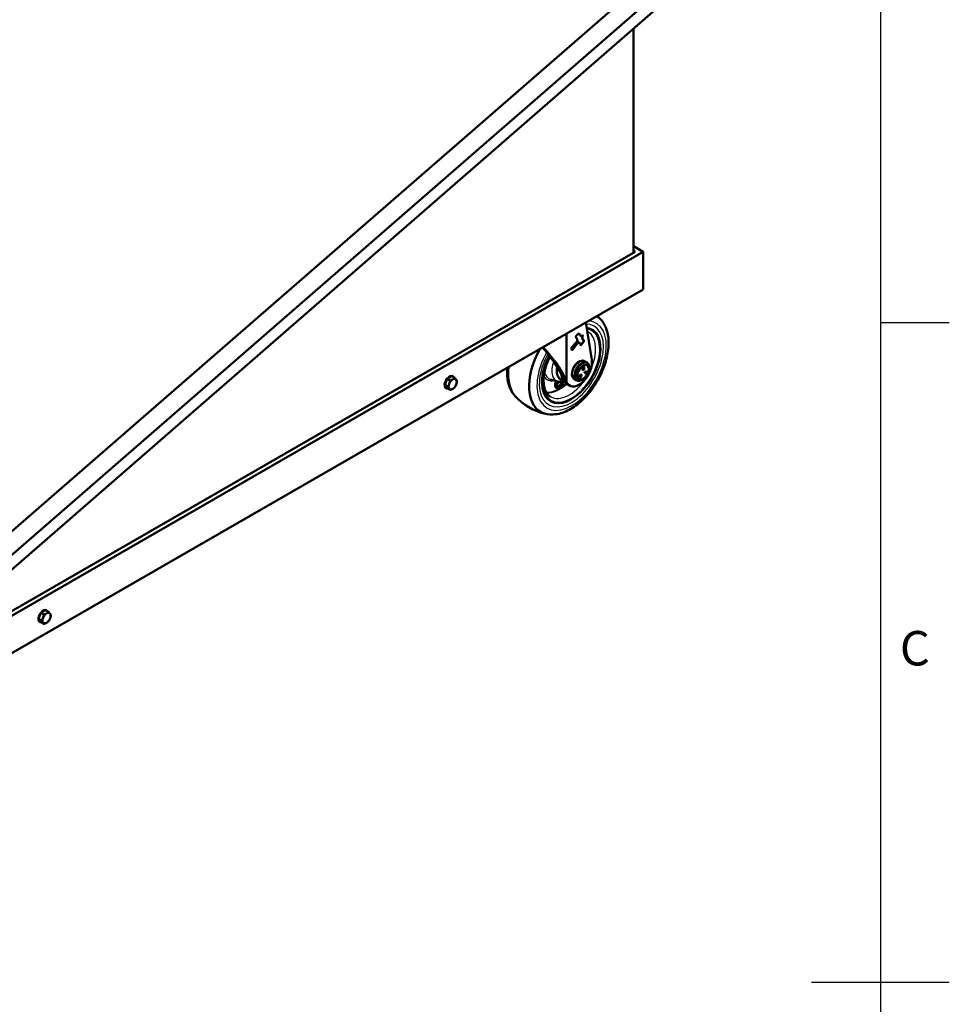
# Model space of a CAD drawing. Units: millimetres. Extents: x -5 to 420, y 0 to 297.
# Drawn here: x 348 to 415, y 147 to 218 of the extents above; entities that cross this region are included whole.
import ezdxf
from ezdxf.enums import TextEntityAlignment as Align

# ---------------------------------------------------------------- set-up
doc = ezdxf.new("R2010")
doc.units = ezdxf.units.MM
doc.header["$LTSCALE"] = 0.75
for name, color, linetype, lineweight in [('BORDER', 7, 'Continuous', 25), ('Visible', 7, 'Continuous', 50), ('Visible Narrow', 7, 'Continuous', 25)]:
    doc.layers.add(name, color=color, linetype=linetype, lineweight=lineweight)
doc.styles.add('FusionTitle', font='arial.ttf')

# ---------------------------------------------------------------- blocks, each defined once
blk = doc.blocks.new('ISO_A3_SHEET')
at = {"layer": 'BORDER'}
for p, q in [((410, 287), (410, 10)), ((415, 196.33333), (410, 196.33333)), ((415, 148.5), (405, 148.5))]:
    blk.add_line(p, q, dxfattribs=at)
at = {"layer": 'BORDER', "style": 'FusionTitle'}
blk.add_text('C', height=2.5, dxfattribs=at).set_placement((412.5, 172.41667), align=Align.MIDDLE)

msp = doc.modelspace()

# ---------------------------------------------------------------- linework, layer by layer
at = {"layer": 'Visible', "extrusion": (0, 0.817547, 0.575862)}
for p, q in [((335.31986, 171.07181), (392.08387, 220.42251)), ((336.73472, 170.59864), (393.83352, 220.2404)), ((394.05102, 219.37514), (336.95223, 169.73338)), ((392.08387, 201.4138), (392.08387, 217.6649)), ((392.20172, 201.48166), (335.83507, 169.02227)), ((335.90959, 168.72585), (392.79098, 201.48166)), ((392.79098, 201.48166), (392.08387, 201.88886)), ((392.08387, 201.54953), (392.20172, 201.48166)), ((392.79098, 201.48166), (392.79098, 198.75651)), ((392.79098, 198.75651), (335.22986, 165.60926)), ((389.06488, 193.65087), (388.62249, 196.35604)), ((387.23217, 192.0364), (387.23217, 195.5554)), ((387.55367, 194.47574), (388.02531, 195.02864)), ((387.97405, 195.22907), (387.99173, 195.21889)), ((388.16255, 195.4573), (388.18023, 195.44712)), ((388.48205, 195.0019), (388.26927, 194.74427)), ((388.49972, 194.99172), (388.28694, 194.73409)), ((388.30849, 195.3812), (388.32028, 195.37442)), ((388.32028, 195.37442), (388.38081, 195.44538)), ((388.42359, 195.36879), (388.36475, 195.2952)), ((388.37654, 195.28841), (388.36475, 195.2952)), ((388.43538, 195.36201), (388.37654, 195.28841)), ((388.37666, 195.44051), (388.42359, 195.36879)), ((388.38081, 195.44538), (388.43538, 195.36201)), ((388.39542, 195.12107), (388.41309, 195.11089)), ((388.41309, 195.11089), (388.48454, 195.11205)), ((388.42359, 195.36879), (388.43538, 195.36201)), ((388.46818, 195.11178), (388.48205, 195.0019)), ((388.48205, 195.0019), (388.49972, 194.99172)), ((388.48454, 195.11205), (388.49972, 194.99172)), ((387.63157, 194.35661), (387.55367, 194.47574)), ((388.07809, 194.93664), (387.62383, 194.36846)), ((388.08987, 194.92985), (387.63157, 194.35661)), ((388.07809, 194.93664), (388.08987, 194.92985)), ((388.19237, 194.87522), (388.21004, 194.86504)), ((388.20089, 194.76861), (388.21004, 194.86504)), ((388.28694, 194.73409), (388.20089, 194.76861)), ((388.26927, 194.74427), (388.20117, 194.77158)), ((388.26927, 194.74427), (388.28694, 194.73409)), ((388.68691, 193.47844), (388.56906, 193.5463)), ((388.38629, 193.15486), (388.47468, 193.20576)), ((388.38629, 192.91641), (388.38629, 193.15486)), ((388.44817, 193.11916), (388.38629, 193.15486)), ((388.44817, 192.91479), (388.38629, 192.91641)), ((388.44817, 193.11916), (388.50708, 193.15308)), ((388.44817, 192.91479), (388.44817, 193.11916)), ((388.50708, 192.94872), (388.44817, 192.91479)), ((388.50708, 193.15308), (388.47468, 193.20576)), ((388.50708, 193.15308), (388.50708, 192.94872)), ((388.54413, 192.69122), (388.58833, 192.80517)), ((388.58833, 192.80517), (388.76693, 192.7888)), ((388.64086, 192.75785), (388.58833, 192.80517)), ((378.4016, 191.8328), (378.57171, 192.2714)), ((378.57171, 192.2714), (378.91191, 192.46731)), ((378.57171, 192.2714), (378.78109, 192.15082)), ((378.69653, 192.34327), (378.64964, 192.37027)), ((378.91191, 192.46731), (379.1213, 192.34673)), ((386.5995, 192.09313), (386.07925, 192.23423)), ((386.78902, 192.25383), (387.06597, 192.09435)), ((387.14613, 192.01186), (387.03167, 192.17122)), ((387.93836, 192.17856), (387.82051, 192.24643)), ((388.09404, 192.4013), (388.27265, 192.62338)), ((388.13823, 192.33825), (388.09404, 192.4013)), ((388.16132, 192.37951), (388.09404, 192.4013)), ((388.19077, 192.33749), (388.13823, 192.33825)), ((388.16132, 192.37951), (388.31439, 192.56985)), ((388.19077, 192.33749), (388.16132, 192.37951)), ((388.34384, 192.52782), (388.19077, 192.33749)), ((388.31439, 192.56985), (388.27265, 192.62338)), ((388.31439, 192.56985), (388.34384, 192.52782)), ((388.61141, 192.68191), (388.54413, 192.69122)), ((388.61141, 192.68191), (388.64086, 192.75785)), ((388.76448, 192.66787), (388.61141, 192.68191)), ((388.64086, 192.75785), (388.79394, 192.74382)), ((388.79394, 192.74382), (388.76448, 192.66787)), ((388.79394, 192.74382), (388.76693, 192.7888)), ((378.43436, 191.91727), (378.40013, 191.93698)), ((378.57171, 191.59011), (378.4016, 191.8328)), ((378.4016, 191.8328), (378.61099, 191.71222)), ((378.57171, 191.59011), (378.78109, 191.46953)), ((386.49014, 191.62584), (386.51077, 191.61396)), ((387.23217, 192.0364), (387.32291, 191.91006)), ((387.29367, 191.87668), (387.47045, 191.77488)), ((348.97158, 174.95078), (348.93734, 174.97049)), ((348.93882, 174.86631), (349.10892, 175.30491)), ((349.10892, 175.30491), (349.44913, 175.50082)), ((349.10892, 175.30491), (349.31831, 175.18433)), ((349.23374, 175.37679), (349.18686, 175.40378)), ((349.44913, 175.50082), (349.65852, 175.38024)), ((349.10892, 174.62362), (348.93882, 174.86631)), ((348.93882, 174.86631), (349.14821, 174.74573)), ((349.10892, 174.62362), (349.31831, 174.50304))]:
    msp.add_line(p, q, dxfattribs=at)
at = {"layer": 'Visible', "extrusion": (-2.498e-16, 1.66533e-16, -1)}
msp.add_arc((-386.60379, 193.81256), 4.16667, 133.372553, 137.6663696, dxfattribs=at)
at = {"layer": 'Visible', "extrusion": (-2.498e-16, 8.32667e-17, -1)}
msp.add_arc((-386.60379, 193.81256), 4.16667, 282.2056149, 318.3496487, dxfattribs=at)
at = {"layer": 'Visible'}
for centre, major_axis, start_param, end_param in [((387.36318, 193.37526), (2.00905, 3.48877), -0.12809537, -0.03230462), ((387.57607, 193.25266), (1.4971, 2.59975), 1.63476404, 6.51733295), ((387.36318, 193.37526), (2.00905, 3.48877), 1.59923353, 3.26968803), ((388.13583, 192.93032), (0.66538, 1.15544), 2.88539938, 5.66689798), ((385.84441, 194.24986), (2.00905, 3.48877), 2.19979517, 2.95145843), ((387.41697, 193.34428), (0.62795, 1.09045), 2.06863241, 3.14159265), ((378.44718, 192.19837), (0.24952, 0.43329), -0.78411523, -0.62873175), ((386.7187, 191.97504), (0.20793, 0.36108), 1.51743599, 5.33715213), ((378.44718, 192.19837), (0.24952, 0.43329), 3.7703244, 3.8939376), ((386.50951, 192.0955), (0.13308, 0.23109), 3.94469546, 4.95890057), ((386.69807, 191.98691), (0.13403, 0.23275), 2.91690243, 5.37685791), ((387.95905, 193.03212), (0.66538, 1.15544), 2.88539938, 3.14159265), ((348.9844, 175.23188), (0.24952, 0.43329), -0.78411523, -0.62873175), ((348.9844, 175.23188), (0.24952, 0.43329), 3.7703244, 3.8939376)]:
    msp.add_ellipse(centre, major_axis=major_axis, ratio=0.57809312, start_param=start_param, end_param=end_param, dxfattribs=at)
at = {"layer": 'Visible', "extrusion": (-2.68973e-16, -1.33367e-16, -1)}
for centre, start_param, end_param in [((388.02239, 195.35288), 2.65394316, 4.62564505), ((388.00472, 195.36306), 2.65394316, 3.02270042), ((388.07887, 195.42126), -0.91377766, 1.05792423)]:
    msp.add_ellipse(centre, major_axis=(0.07423, 0.1289), ratio=0.57809312, start_param=start_param, end_param=end_param, dxfattribs=at)
at = {"layer": 'Visible', "extrusion": (3.06048e-17, -1.1371e-16, -1)}
msp.add_ellipse((388.09056, 195.32601), major_axis=(0.13703, 0.23795), ratio=0.57809312, start_param=4.62627156, end_param=5.36878114, dxfattribs=at)
at = {"layer": 'Visible', "extrusion": (-2.99578e-16, -1.96568e-17, -1)}
for centre, major_axis, start_param, end_param in [((388.49336, 195.50681), (0.35402, 0.61477), 3.56094045, 3.93057043), ((378.97751, 191.89298), (0.20793, 0.36108), -0.78346445, 0.2637331), ((378.97751, 191.89298), (0.20793, 0.36108), 2.3581282, 3.40532575), ((349.51473, 174.92649), (0.20793, 0.36108), -0.78346445, 0.2637331), ((349.51473, 174.92649), (0.20793, 0.36108), 2.3581282, 3.40532575)]:
    msp.add_ellipse(centre, major_axis=major_axis, ratio=0.57809312, start_param=start_param, end_param=end_param, dxfattribs=at)
at = {"layer": 'Visible', "extrusion": (1.96568e-17, -2.99578e-16, -1)}
msp.add_ellipse((388.48158, 195.51359), major_axis=(0.35402, 0.61477), ratio=0.57809312, start_param=3.29270856, end_param=3.52923475, dxfattribs=at)
at = {"layer": 'Visible', "extrusion": (7.76316e-17, 5.13812e-17, -1)}
msp.add_ellipse((388.0612, 195.43144), major_axis=(0.07423, 0.1289), ratio=0.57809312, start_param=0.11889224, end_param=1.05792423, dxfattribs=at)
at = {"layer": 'Visible', "extrusion": (-1.60737e-16, -1.95696e-16, -1)}
msp.add_ellipse((387.91175, 194.80259), major_axis=(0.35402, 0.61477), ratio=0.57809312, start_param=-0.21870303, end_param=0.16822867, dxfattribs=at)
at = {"layer": 'Visible', "extrusion": (-2.63499e-16, -4.04332e-17, -1)}
for centre, start_param, end_param in [((387.89407, 194.81277), 0.02487312, 0.75355432), ((387.89996, 194.80938), 0.16822867, 0.40169068)]:
    msp.add_ellipse(centre, major_axis=(0.35402, 0.61477), ratio=0.57809312, start_param=start_param, end_param=end_param, dxfattribs=at)
at = {"layer": 'Visible', "extrusion": (-1.55263e-16, -1.02762e-16, -1)}
for centre, major_axis, start_param, end_param in [((387.91175, 194.80259), (0.35402, 0.61477), 0.40169068, 0.75355432), ((378.97751, 191.89298), (0.20793, 0.36108), 0.2637331, 1.31093065)]:
    msp.add_ellipse(centre, major_axis=major_axis, ratio=0.57809312, start_param=start_param, end_param=end_param, dxfattribs=at)
at = {"layer": 'Visible', "extrusion": (-9.93562e-17, -3.20617e-16, -1)}
msp.add_ellipse((384.5414, 194.53191), major_axis=(-2.44522, 2.61875), ratio=0.1987497, start_param=1.74788045, end_param=2.84363331, dxfattribs=at)
at = {"layer": 'Visible', "extrusion": (-4.05123e-17, -3.22633e-16, -1)}
msp.add_ellipse((384.52667, 194.55242), major_axis=(-2.66937, 2.8588), ratio=0.1987497, start_param=1.74347544, end_param=2.80008143, dxfattribs=at)
at = {"layer": 'Visible', "extrusion": (-1.96816e-16, -1.7492e-16, -1)}
for centre, end_param in [((388.49336, 195.50681), 3.29270856), ((388.47569, 195.51699), 3.11671954)]:
    msp.add_ellipse(centre, major_axis=(0.35402, 0.61477), ratio=0.57809312, start_param=2.95831307, end_param=end_param, dxfattribs=at)
at = {"layer": 'Visible', "extrusion": (-3.71736e-16, 2.1896e-17, -1)}
for centre, major_axis, start_param, end_param in [((388.13586, 192.9303), (0.36388, 0.63188), 3.52906803, 5.89570993), ((386.69807, 191.98691), (0.13308, 0.23109), 0.90426014, 3.60248312)]:
    msp.add_ellipse(centre, major_axis=major_axis, ratio=0.57809312, start_param=start_param, end_param=end_param, dxfattribs=at)
at = {"layer": 'Visible', "extrusion": (-1.91342e-16, -8.1986e-17, -1)}
msp.add_ellipse((388.37156, 192.79457), major_axis=(0.36388, 0.63188), ratio=0.57809312, start_param=1.57079633, end_param=7.85398163, dxfattribs=at)
at = {"layer": 'Visible', "extrusion": (-1.66211e-16, -2.8863e-16, -1)}
msp.add_ellipse((388.43049, 192.76064), major_axis=(0.2911, 0.50551), ratio=0.57809312, start_param=1.42402542, end_param=7.56375934, dxfattribs=at)
at = {"layer": 'Visible', "extrusion": (0, 0, -1)}
for centre, start_param, end_param in [((378.74181, 192.02871), 2.76505252, 6.65972544), ((378.38826, 192.23231), 0.7834719, 0.95086652), ((349.27903, 175.06222), 2.76505252, 6.65972544), ((348.92547, 175.26582), 0.7834719, 0.95086652)]:
    msp.add_ellipse(centre, major_axis=(0.24952, 0.43329), ratio=0.57809312, start_param=start_param, end_param=end_param, dxfattribs=at)
at = {"layer": 'Visible', "extrusion": (-4.15528e-17, -7.21576e-17, -1)}
msp.add_ellipse((378.97751, 191.89298), major_axis=(0.20793, 0.36108), ratio=0.57809312, start_param=4.4525233, end_param=5.49972085, dxfattribs=at)
at = {"layer": 'Visible', "extrusion": (-2.58025e-16, 5.25008e-17, -1)}
msp.add_ellipse((386.69807, 191.98691), major_axis=(0.20793, 0.36108), ratio=0.57809312, start_param=3.14159265, end_param=4.75057694, dxfattribs=at)
at = {"layer": 'Visible', "extrusion": (-8.31056e-17, -1.44315e-16, -1)}
for centre, start_param, end_param in [((378.97751, 191.89298), 3.40532575, 4.4525233), ((349.51473, 174.92649), 3.40532575, 4.4525233), ((349.51473, 174.92649), 0.2637331, 1.31093065)]:
    msp.add_ellipse(centre, major_axis=(0.20793, 0.36108), ratio=0.57809312, start_param=start_param, end_param=end_param, dxfattribs=at)
at = {"layer": 'Visible', "extrusion": (-4.85446e-16, -8.7088e-18, -1)}
for centre, start_param, end_param in [((378.97751, 191.89298), 1.31093065, 2.3581282), ((349.51473, 174.92649), 4.4525233, 5.49972085), ((349.51473, 174.92649), 1.31093065, 2.3581282)]:
    msp.add_ellipse(centre, major_axis=(0.20793, 0.36108), ratio=0.57809312, start_param=start_param, end_param=end_param, dxfattribs=at)
at = {"layer": 'Visible'}
for points, knots in [([(389.61341, 196.68707), (389.80361, 196.51281), (389.95394, 196.29378), (390.18462, 195.76849), (390.2542, 195.45428), (390.30047, 194.75828), (390.26927, 194.37243), (390.10787, 193.58346), (389.97722, 193.18037), (389.6328, 192.39829), (389.41969, 192.01933), (388.93109, 191.31913), (388.65575, 190.99798), (388.06475, 190.44331), (387.74899, 190.21033), (387.1018, 189.86191), (386.76988, 189.7461), (386.16251, 189.66799), (385.88523, 189.68629), (385.62824, 189.76671)], [4.05315248, 4.05315248, 4.05315248, 4.05315248, 4.32737429, 4.32737429, 4.63849209, 4.63849209, 4.97433634, 4.97433634, 5.3110514, 5.3110514, 5.64521203, 5.64521203, 5.97922325, 5.97922325, 6.31560403, 6.31560403, 6.65229005, 6.65229005, 6.93855439, 6.93855439, 6.93855439, 6.93855439]), ([(386.07305, 190.98328), (385.92703, 191.06736), (385.80631, 191.19993), (385.6428, 191.54383), (385.59279, 191.74004), (385.55922, 192.17813), (385.57255, 192.41689), (385.66099, 192.91951), (385.73624, 193.18333), (385.89658, 193.5913), (385.9625, 193.73674), (386.03595, 193.87925)], [0.78346445, 0.78346445, 0.78346445, 0.78346445, 1.16337812, 1.16337812, 1.48616068, 1.48616068, 1.79342935, 1.79342935, 2.10182137, 2.10182137, 2.27373461, 2.27373461, 2.27373461, 2.27373461]), ([(388.56906, 193.5463), (388.55479, 193.55452), (388.53996, 193.56178), (388.50957, 193.57424), (388.49399, 193.57944), (388.46246, 193.58778), (388.44649, 193.59092), (388.41448, 193.59523), (388.39842, 193.5964), (388.36645, 193.59693), (388.35052, 193.59628), (388.33474, 193.59482)], [5.499720852, 5.499720852, 5.499720852, 5.499720852, 5.577215927, 5.577215927, 5.654711003, 5.654711003, 5.732206078, 5.732206078, 5.809701153, 5.809701153, 5.887196228, 5.887196228, 5.887196228, 5.887196228]), ([(383.52364, 191.00653), (383.36625, 191.16842), (383.23993, 191.36256), (383.02297, 191.85663), (382.95339, 192.17083), (382.91874, 192.69196), (382.92105, 192.88489), (382.93726, 193.08213)], [0.946360077, 0.946360077, 0.946360077, 0.946360077, 1.185781633, 1.185781633, 1.496899441, 1.496899441, 1.67019031, 1.67019031, 1.67019031, 1.67019031]), ([(388.84649, 193.30012), (388.83982, 193.31451), (388.83239, 193.32861), (388.81588, 193.356), (388.80681, 193.3693), (388.78701, 193.39482), (388.77629, 193.40706), (388.75324, 193.43015), (388.74093, 193.441), (388.7149, 193.46104), (388.70118, 193.47022), (388.68691, 193.47844)], [5.112245476, 5.112245476, 5.112245476, 5.112245476, 5.189740552, 5.189740552, 5.267235627, 5.267235627, 5.344730702, 5.344730702, 5.422225777, 5.422225777, 5.499720852, 5.499720852, 5.499720852, 5.499720852]), ([(386.53743, 191.77728), (386.52806, 191.78906), (386.52024, 191.80623), (386.51284, 191.8464), (386.51195, 191.86731), (386.51592, 191.91292), (386.52077, 191.93758), (386.53614, 191.98833), (386.54674, 192.01442), (386.56953, 192.05875), (386.58071, 192.07737), (386.59289, 192.09492)], [1.00815468, 1.00815468, 1.00815468, 1.00815468, 1.38068889, 1.38068889, 1.67652354, 1.67652354, 1.97187861, 1.97187861, 2.27194508, 2.27194508, 2.49948753, 2.49948753, 2.49948753, 2.49948753]), ([(387.05585, 192.10017), (386.98253, 192.08025), (386.90719, 192.06821), (386.75369, 192.06416), (386.67542, 192.07254), (386.5995, 192.09313)], [6.5403723, 6.5403723, 6.5403723, 6.5403723, 6.726842597, 6.726842597, 6.915484163, 6.915484163, 6.915484163, 6.915484163]), ([(387.66093, 192.42474), (387.66759, 192.41035), (387.67503, 192.39626), (387.69154, 192.36887), (387.70061, 192.35557), (387.7204, 192.33004), (387.73113, 192.31781), (387.75417, 192.29472), (387.76649, 192.28386), (387.79252, 192.26383), (387.80624, 192.25465), (387.82051, 192.24643)], [1.970652823, 1.970652823, 1.970652823, 1.970652823, 2.048147898, 2.048147898, 2.125642973, 2.125642973, 2.203138048, 2.203138048, 2.280633123, 2.280633123, 2.358128199, 2.358128199, 2.358128199, 2.358128199]), ([(387.93836, 192.17856), (387.95263, 192.17035), (387.96746, 192.16309), (387.99785, 192.15063), (388.01343, 192.14543), (388.04496, 192.13709), (388.06093, 192.13395), (388.09294, 192.12964), (388.10899, 192.12847), (388.14097, 192.12794), (388.15689, 192.12859), (388.17268, 192.13005)], [2.358128199, 2.358128199, 2.358128199, 2.358128199, 2.435623274, 2.435623274, 2.513118349, 2.513118349, 2.590613424, 2.590613424, 2.668108499, 2.668108499, 2.745603574, 2.745603574, 2.745603574, 2.745603574])]:
    msp.add_open_spline(points, degree=3, knots=knots, dxfattribs=at)
for points in [[(388.72617, 195.72204), (388.74608, 195.71274), (388.7655, 195.70263), (388.78446, 195.69171)], [(387.09987, 192.07628), (387.08838, 192.08193), (387.07707, 192.08795), (387.06597, 192.09435)]]:
    msp.add_open_spline(points, degree=3, dxfattribs=at)
for points, weights in [([(378.78109, 192.15082), (378.76183, 192.01814), (378.72236, 191.91636)], [1.73205080757, 1.86602540378, 1.86602540378]), ([(378.97751, 192.23362), (378.89857, 192.18816), (378.78109, 192.15082)], [1.86602540378, 1.86602540378, 1.73205080757]), ([(379.1213, 192.34673), (379.05646, 192.27908), (378.97751, 192.23362)], [1.73205080757, 1.86602540378, 1.86602540378]), ([(379.23267, 192.21023), (379.19319, 192.26655), (379.1213, 192.34673)], [1.86602540378, 1.86602540378, 1.73205080757]), ([(379.2914, 192.10404), (379.27214, 192.15392), (379.23267, 192.21023)], [1.73205080757, 1.86602540378, 1.86602540378]), ([(379.23267, 191.86959), (379.27214, 191.97137), (379.2914, 192.10404)], [1.86602540378, 1.86602540378, 1.73205080757]), ([(378.72236, 191.91636), (378.68288, 191.81459), (378.61099, 191.71222)], [1.86602540378, 1.86602540378, 1.73205080757]), ([(378.61099, 191.71222), (378.68288, 191.63204), (378.72236, 191.57572)], [1.73205080757, 1.86602540378, 1.86602540378]), ([(378.72236, 191.57572), (378.76183, 191.5194), (378.78109, 191.46953)], [1.86602540378, 1.86602540378, 1.73205080757]), ([(378.78109, 191.46953), (378.89857, 191.50687), (378.97751, 191.55233)], [1.73205080757, 1.86602540378, 1.86602540378]), ([(378.97751, 191.55233), (379.05646, 191.59779), (379.1213, 191.66544)], [1.86602540378, 1.86602540378, 1.73205080757]), ([(379.1213, 191.66544), (379.19319, 191.76781), (379.23267, 191.86959)], [1.73205080757, 1.86602540378, 1.86602540378]), ([(349.25957, 174.94988), (349.2201, 174.8481), (349.14821, 174.74573)], [1.86602540378, 1.86602540378, 1.73205080757]), ([(349.31831, 175.18433), (349.29905, 175.05165), (349.25957, 174.94988)], [1.73205080757, 1.86602540378, 1.86602540378]), ([(349.51473, 175.26713), (349.43578, 175.22167), (349.31831, 175.18433)], [1.86602540378, 1.86602540378, 1.73205080757]), ([(349.65852, 175.38024), (349.59368, 175.31259), (349.51473, 175.26713)], [1.73205080757, 1.86602540378, 1.86602540378]), ([(349.76988, 175.24374), (349.73041, 175.30006), (349.65852, 175.38024)], [1.86602540378, 1.86602540378, 1.73205080757]), ([(349.82862, 175.13755), (349.80936, 175.18743), (349.76988, 175.24374)], [1.73205080757, 1.86602540378, 1.86602540378]), ([(349.76988, 174.9031), (349.80936, 175.00488), (349.82862, 175.13755)], [1.86602540378, 1.86602540378, 1.73205080757]), ([(349.14821, 174.74573), (349.2201, 174.66555), (349.25957, 174.60923)], [1.73205080757, 1.86602540378, 1.86602540378]), ([(349.25957, 174.60923), (349.29905, 174.55292), (349.31831, 174.50304)], [1.86602540378, 1.86602540378, 1.73205080757]), ([(349.31831, 174.50304), (349.43578, 174.54038), (349.51473, 174.58584)], [1.73205080757, 1.86602540378, 1.86602540378]), ([(349.51473, 174.58584), (349.59368, 174.63131), (349.65852, 174.69895)], [1.86602540378, 1.86602540378, 1.73205080757]), ([(349.65852, 174.69895), (349.73041, 174.80132), (349.76988, 174.9031)], [1.73205080757, 1.86602540378, 1.86602540378])]:
    msp.add_rational_spline(points, weights, degree=2, dxfattribs=at)
at = {"layer": 'Visible Narrow', "extrusion": (0, 0.817547, 0.575862)}
msp.add_line((387.32291, 191.91006), (387.14613, 192.01186), dxfattribs=at)
at = {"layer": 'Visible Narrow'}
for centre, major_axis, start_param, end_param in [((387.60275, 193.2373), (1.77592, 3.08394), 1.59240138, 6.55126734), ((387.58541, 193.24728), (1.6424, 2.85208), 1.60992993, 6.59667488), ((387.57607, 193.25266), (1.45967, 2.53476), 1.64251285, 6.4945957), ((387.42875, 193.3375), (1.3557, 2.35422), -1.43165624, 0), ((387.23027, 193.45179), (0.75323, 1.30801), 1.83925116, 3.29275825), ((386.69807, 193.75827), (0.88358, 1.53436), 2.83153272, 3.63253015), ((386.76809, 193.71795), (0.82256, 1.4284), 2.58502354, 3.29275825), ((387.42875, 193.3375), (1.3557, 2.35422), 3.14159265, 4.57325675), ((386.7187, 191.97504), (0.15387, 0.2672), 1.44393017, 5.39724231), ((387.69392, 193.1848), (0.62795, 1.09045), 2.29326878, 3.14159265), ((386.69807, 193.75827), (1.33491, 2.31811), 3.40125577, 4.19646471), ((386.72754, 193.7413), (1.3557, 2.35422), 3.41271921, 4.20065971)]:
    msp.add_ellipse(centre, major_axis=major_axis, ratio=0.57809312, start_param=start_param, end_param=end_param, dxfattribs=at)
at = {"layer": 'Visible Narrow', "extrusion": (-8.31056e-17, -1.44315e-16, -1)}
for centre in [(388.19478, 192.89637), (388.31263, 192.8285)]:
    msp.add_ellipse(centre, major_axis=(0.37427, 0.64994), ratio=0.57809312, start_param=3.14159265, end_param=6.28318531, dxfattribs=at)

# ---------------------------------------------------------------- block references
at = {"layer": 'BORDER'}
msp.add_blockref('ISO_A3_SHEET', (0, 0), dxfattribs=at)

doc.saveas('drawing.dxf')
